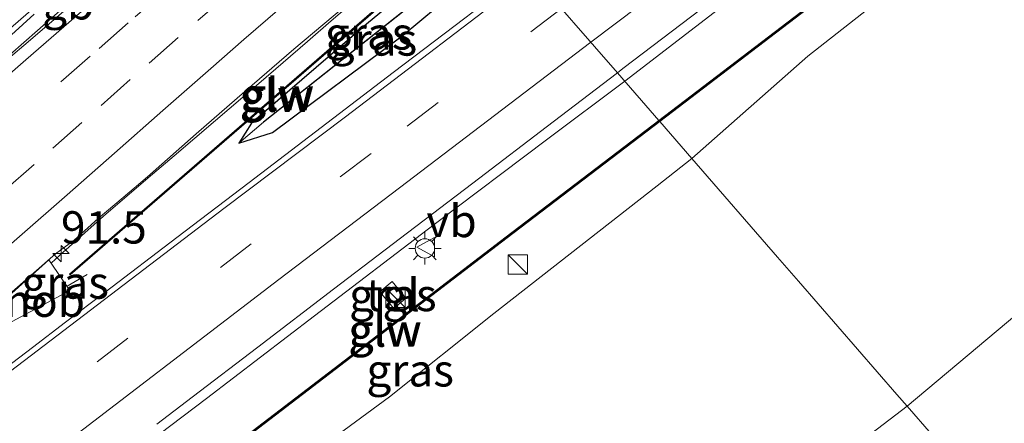
# Model space of a CAD drawing. Units: metres. Extents: x 199995 to 210008, y 499999 to 506253.
# Drawn here: x 200845 to 200921, y 502000 to 502031 of the extents above; entities that cross this region are included whole.
import ezdxf
from ezdxf.enums import TextEntityAlignment as Align

# ---------------------------------------------------------------- set-up
doc = ezdxf.new("R2010")
doc.units = ezdxf.units.M
doc.linetypes.add('VW-3-9_STREEP', pattern=[12, 3, -9])
doc.layers.get('0').update_dxf_attribs({"lineweight": 25})
for name, color, linetype, lineweight in [('B-ME-AM-KILOMETR-S-B1', 7, 'Continuous', 18), ('B-ME-BV-GELEIDECONSTRUCTIE-BARRIER-L-B1', 213, 'BV-STEPBARRIER', 18), ('B-ME-BV-GELEIDECONSTRUCTIE-GELEIDERAIL-L-B1', 213, 'BV-GELEIDERAIL', 18), ('B-ME-BV-GELEIDECONSTRUCTIE-RIMOB-GV-B6', 213, 'BV-A1', 18), ('B-ME-GR-BOMENSTRUIKEN-GV-B6', 93, 'Continuous', 18), ('B-ME-GW-INSTEEKWATERGANG-L-B1', 10, 'Continuous', 25), ('B-ME-GW-TEENLIJN-L-B1', 93, 'Continuous', 18), ('B-ME-GW-WATERGANG-GREPPEL-L-B1', 10, 'Continuous', 25), ('B-ME-IE-GRASLAND-GV-B6', 93, 'Continuous', 18), ('B-ME-IE-HULPGEOMETRIE-L-B1', 53, 'Continuous', 18), ('B-ME-IE-INRICHTINGSELEMENT-S-B1', 253, 'Continuous', 18), ('B-ME-IE-MEUBILAIR_WEGMEUBILAIR-LICHTMAST-S-B1', 8, 'Continuous', 18), ('B-ME-KW-GELUIDSWERING-GV-B6', 8, 'Continuous', 18), ('B-ME-KW-SCHERM-L-B1', 8, 'Continuous', 18), ('B-ME-VH-VERH_SOORT-BITUMEN-GV-B6', 8, 'IE-TERREINAFSCHEIDING-NATUURLIJK-HOUTWAL', 18), ('B-ME-VH-VERH_SOORT-TEGELS-GV-B6', 8, 'Continuous', 18), ('B-ME-VW-MARKERING-39STREEP-015-L-B1', 255, 'VW-3-9_STREEP', 18), ('B-ME-VW-MARKERING-STREEP-015-L-B1', 7, 'Continuous', 18), ('B-ME-VW-MEUBILAIR_WEGMEUBILAIR-VERKEERSBORD-S-B1', 8, 'Continuous', 18)]:
    doc.layers.add(name, color=color, linetype=linetype, lineweight=lineweight)
doc.styles.add('NLCS-ISO', font='NLCS-ISO.TTF')
doc.linetypes.add('BV-A1', pattern='A,0.5,[19,NLCS.SHX,S=1,R=0,X=0.5,Y=0],-1,[19,NLCS.SHX,S=1,R=0,X=0.5,Y=0],-1,0.5', length=3)
doc.linetypes.add('BV-GELEIDERAIL', pattern='A,10,-3,[108,NLCS.SHX,S=1,R=0,X=0,Y=0],-3', length=16)
doc.linetypes.add('BV-STEPBARRIER', pattern='A,1,-1,[16,NLCS.SHX,S=1,R=0,X=-1,Y=0],1', length=3)
doc.linetypes.add('IE-TERREINAFSCHEIDING-NATUURLIJK-HOUTWAL', pattern='A,7,-1.5,[67,NLCS.SHX,S=0.75,R=45,X=0,Y=0],-1.5,7,-1.5,[70,NLCS.SHX,S=0.75,R=0,X=0,Y=0],-1.5', length=20)

# ---------------------------------------------------------------- blocks, each defined once
blk = doc.blocks.new('kast')
blk.add_line((-0.75, -0.75), (0.75, 0.75))
blk.add_lwpolyline([(-0.75, 0.75), (0.75, 0.75), (0.75, -0.75), (-0.75, -0.75)], close=True)
blk = doc.blocks.new('verkeersbord')
for p, q in [((0, 0.75), (-0.75, -0.625)), ((0.75, -0.625), (0, 0.75)), ((-0.75, -0.625), (0.75, -0.625))]:
    blk.add_line(p, q)
blk = doc.blocks.new('hecto')
for p, q in [((0, 0.625), (-0.625, 0)), ((0, -0.625), (0, 0.625)), ((-0.625, 0), (0.625, 0)), ((0.625, 0), (0, -0.625))]:
    blk.add_line(p, q)
blk = doc.blocks.new('lantaarnpaal')
for p, q in [((-0.884, 0.884), (-0.53, 0.53)), ((0, 0.75), (0, 1.25)), ((0.53, 0.53), (0.884, 0.884)), ((-0.75, 0), (-1.25, 0)), ((0.75, 0), (1.25, 0)), ((-0.53, -0.53), (-0.884, -0.884)), ((0, -0.75), (0, -1.25)), ((0.53, -0.53), (0.884, -0.884))]:
    blk.add_line(p, q)
blk.add_circle((0, 0), 0.75)

msp = doc.modelspace()

# ---------------------------------------------------------------- linework, layer by layer
at = {"layer": 'B-ME-BV-GELEIDECONSTRUCTIE-BARRIER-L-B1'}
msp.add_line((200846.714, 502030.229, 12.434), (200851.439, 502034.44, 12.381), dxfattribs=at)
at = {"layer": 'B-ME-BV-GELEIDECONSTRUCTIE-GELEIDERAIL-L-B1'}
for p, q in [((200848.421, 502012.865, 12), (200847.766, 502012.247, 11.96)), ((200850.532, 502011.358, 11.862), (200848.987, 502010.465, 11.878))]:
    msp.add_line(p, q, dxfattribs=at)
for points in [[(200892.085, 502026.324, 10.868), (200918.729, 502046.839, 10.241), (200945.179, 502067.07, 9.603), (200975.882, 502090.484, 8.772), (200996.106, 502105.718, 8.255), (200999.427, 502108.022, 8.213), (201002.634, 502110.293, 8.134), (201005.95, 502112.444, 7.999), (201012.891, 502116.419, 7.873), (201018.637, 502119.913, 7.714), (201022.009, 502121.97, 7.55), (201024.258, 502123.36, 7.517), (201027.609, 502125.488, 7.47), (201032.92, 502129.357, 7.391), (201058.595, 502148.416, 6.853), (201078.724, 502163.804, 6.467), (201097.756, 502178.149, 6.24), (201105.005, 502183.512, 6.182), (201107.543, 502185.22, 6.182)], [(200848.421, 502012.865, 12), (200851.804, 502015.861, 12), (200855.6, 502019.114, 11.938), (200857.271, 502020.546, 11.935), (200860.46, 502023.279, 11.927), (200863.801, 502026.142, 11.894), (200867.561, 502029.383, 11.881), (200869.389, 502030.971, 11.854), (200873.042, 502034.123, 11.819), (200876.689, 502037.295, 11.81), (200880.032, 502040.2, 11.8)], [(200808.433, 501998.774, 12.508), (200811.019, 502000.988, 12.484), (200814.693, 502004.14, 12.469), (200818.338, 502007.271, 12.438), (200822.013, 502010.403, 12.408), (200825.69, 502013.549, 12.387), (200827.659, 502015.247, 12.366), (200831.366, 502018.403, 12.329), (200834.996, 502021.58, 12.314), (200838.173, 502024.332, 12.293), (200839.687, 502025.638, 12.267), (200843.253, 502028.668, 12.244), (200843.783, 502029.104, 12.228), (200846.441, 502031.506, 12.354)], [(200808.744, 501996.979, 12.65), (200812.35, 502000.178, 12.608), (200815.15, 502002.668, 12.574), (200817.853, 502005.054, 12.538), (200821.458, 502008.204, 12.516), (200825.018, 502011.312, 12.497), (200826.223, 502012.365, 12.468), (200829.344, 502015.092, 12.458), (200831.741, 502017.172, 12.439), (200834.154, 502019.269, 12.432), (200837.921, 502022.557, 12.403), (200840.965, 502025.216, 12.359), (200844.59, 502028.384, 12.326), (200846.714, 502030.229, 12.434)], [(200850.53, 501994.785, 11.676), (200859.77, 502001.77, 11.49), (200868.107, 502008.152, 11.327), (200877.367, 502015.225, 11.152), (200886.027, 502021.788, 10.956), (200892.085, 502026.324, 10.868)]]:
    msp.add_polyline3d(points, dxfattribs=at)
at = {"layer": 'B-ME-BV-GELEIDECONSTRUCTIE-RIMOB-GV-B6'}
msp.add_polyline3d([(200847.58, 502012.502, 11.934), (200849.195, 502010.133, 11.843), (200842.663, 502006.615, 11.924), (200841.997, 502006.701, 11.918), (200842.102, 502007.557, 11.958), (200847.58, 502012.502, 11.934)], dxfattribs=at)
at = {"layer": 'B-ME-GR-BOMENSTRUIKEN-GV-B6'}
for points in [[(201018.762, 502089.616, 1.002), (200996.097, 502070.415, 1.062), (200973.324, 502051.74, 1.098), (200939.474, 502022.65, 1.326), (200913.9, 502001.177, 1.317), (200913.11, 502002.087, 1.632), (200905.506, 502010.848, 4.86), (200903.892, 502012.707, 4.89), (200897.265, 502020.343, 8.646), (200906.23, 502028.248, 8.692), (200934.252, 502050.269, 7.983), (200954.652, 502067.341, 7.899), (200976.023, 502085.384, 7.991), (200972.722, 502074.4, 5.12), (200974.052, 502073.467, 4.944), (200975.39, 502073.531, 4.858), (200977.56, 502074.59, 4.858), (200980.974, 502076.324, 4.798), (200985.541, 502078.069, 4.755), (200988.522, 502081.036, 4.73), (200993.478, 502086.164, 4.73)], [(201033.48, 502089.301, 0.903), (201020.165, 502077.554, 0.971), (200999.461, 502059.146, 0.963), (200982.975, 502044.258, 0.946), (200956.619, 502021.481, 0.654), (200930.91, 501999.648, 0.629), (200921.416, 501992.518, 0.848), (200913.9, 502001.177, 1.317), (200939.474, 502022.65, 1.326), (200973.324, 502051.74, 1.098), (200996.097, 502070.415, 1.062), (201018.762, 502089.616, 1.002)], [(200876.207, 501971.111, 1.553), (200869.447, 501977.509, 4.661), (200883.124, 501990.397, 4.102), (200865.333, 501981.725, 5.392), (200860.707, 501986.402, 7.866), (200858.266, 501989.378, 9.212), (200863.779, 501994.449, 9.317), (200873.911, 502001.886, 8.949), (200881.966, 502008.344, 8.835), (200894.588, 502018.215, 8.629), (200897.265, 502020.343, 8.646), (200903.892, 502012.707, 4.89), (200905.506, 502010.848, 4.86), (200913.11, 502002.087, 1.632), (200913.9, 502001.177, 1.317), (200899.725, 501990.322, 1.293), (200876.207, 501971.111, 1.553)], [(200678.021, 501800.663, 0.85), (200733.775, 501851.072, 0.933), (200773.244, 501886.024, 0.905), (200807.607, 501917.021, 0.671), (200845.378, 501947.27, 0.723), (200867.065, 501963.844, 1.451), (200871.491, 501967.226, 1.599), (200871.381, 501967.109, 1.661), (200872.037, 501966.429, 1.522), (200872.834, 501967.173, 1.532), (200872.239, 501967.871, 1.597), (200872.462, 501968.053, 1.595), (200876.207, 501971.111, 1.553), (200899.725, 501990.322, 1.293), (200913.9, 502001.177, 1.317), (200921.416, 501992.518, 0.848)]]:
    msp.add_polyline3d(points, dxfattribs=at)
at = {"layer": 'B-ME-GW-INSTEEKWATERGANG-L-B1'}
msp.add_polyline3d([(200881.507, 502038.493, 10.327), (200872.119, 502030.715, 10.671), (200863.242, 502023.056, 10.742), (200862.259, 502021.518, 10.688), (200864.85, 502022.331, 10.713), (200874.881, 502029.82, 10.541), (200883.069, 502036.645, 10.323)], dxfattribs=at)
at = {"layer": 'B-ME-GW-TEENLIJN-L-B1'}
for points in [[(200913.9, 502001.177, 1.317), (200939.474, 502022.65, 1.326), (200973.324, 502051.74, 1.098), (200996.097, 502070.415, 1.062), (201018.762, 502089.616, 1.002), (201040.671, 502108.092, 0.954), (201062.841, 502127.727, 1.038), (201079.328, 502142.758, 1.197), (201099.72, 502159.946, 1.083)], [(200913.9, 502001.177, 1.317), (200899.725, 501990.322, 1.293), (200876.207, 501971.111, 1.553), (200872.462, 501968.053, 1.595), (200872.239, 501967.871, 1.597)]]:
    msp.add_polyline3d(points, dxfattribs=at)
at = {"layer": 'B-ME-GW-WATERGANG-GREPPEL-L-B1'}
msp.add_line((200882.326, 502037.556, 9.948), (200864.179, 502023.14, 10.541), dxfattribs=at)
at = {"layer": 'B-ME-IE-GRASLAND-GV-B6'}
for points in [[(200894.724, 502023.271, 10.004), (200891.517, 502026.965, 10.309), (200891.945, 502027.292, 10.221), (200897.254, 502031.344, 10.122), (200902.834, 502035.598, 10.019), (200908.228, 502039.712, 9.918), (200913.521, 502043.759, 9.82), (200919.833, 502048.581, 9.702), (200924.857, 502052.416, 9.609), (200930.731, 502056.888, 9.499), (200936.104, 502060.984, 9.399), (200941.594, 502065.157, 9.298), (200947.269, 502069.481, 9.192), (200952.752, 502073.67, 9.09), (200958.326, 502077.933, 8.986), (200964.079, 502082.339, 8.879), (200970.02, 502086.884, 8.768)], [(200975.963, 502085.464, 7.991), (200951.49, 502066.643, 8.684), (200924.586, 502046.126, 9.347), (200894.724, 502023.271, 10.004)], [(200897.265, 502020.343, 8.646), (200894.789, 502023.195, 10.004), (200924.646, 502046.046, 9.347), (200951.55, 502066.563, 8.684), (200976.023, 502085.384, 7.991), (200954.652, 502067.341, 7.899), (200934.252, 502050.269, 7.983), (200906.23, 502028.248, 8.692), (200897.265, 502020.343, 8.646)], [(200869.659, 502052.145, 11.182), (200870.695, 502050.949, 11.307), (200870.626, 502050.889, 11.308), (200863.051, 502044.362, 11.379), (200859.297, 502041.058, 11.4), (200851.817, 502034.422, 11.461), (200846.155, 502029.502, 11.517), (200844.287, 502027.923, 11.516), (200837.93, 502022.418, 11.564), (200836.043, 502020.777, 11.597), (200832.299, 502017.458, 11.621), (200828.517, 502014.186, 11.643), (200824.78, 502010.86, 11.662), (200821.031, 502007.548, 11.697), (200817.279, 502004.239, 11.725), (200813.525, 502000.933, 11.77), (200806.033, 501994.359, 11.829)], [(200806.686, 501997.851, 11.672), (200814.27, 502004.368, 11.623), (200818.089, 502007.595, 11.597), (200821.92, 502010.809, 11.582), (200829.486, 502017.344, 11.484), (200833.269, 502020.618, 11.45), (200840.84, 502027.15, 11.388), (200848.389, 502033.703, 11.334), (200852.199, 502036.943, 11.299), (200859.711, 502043.544, 11.26), (200867.268, 502050.092, 11.191), (200869.659, 502052.145, 11.182)], [(200830.872, 501997.398, 11.299), (200834.764, 502000.54, 11.244), (200838.428, 502003.989, 11.22), (200842.035, 502007.45, 11.237), (200844.328, 502009.662, 11.251), (200848.085, 502012.96, 11.195), (200849.526, 502014.018, 11.157), (200851.388, 502015.69, 11.155), (200853.311, 502017.304, 11.134), (200855.212, 502018.927, 11.134), (200858.969, 502022.228, 11.108), (200862.731, 502025.525, 11.087), (200866.519, 502028.788, 11.064), (200870.338, 502032.015, 11.035), (200874.08, 502035.333, 11.014), (200877.878, 502038.583, 10.986), (200879.915, 502040.335, 10.973)], [(200879.915, 502040.335, 10.973), (200880.032, 502040.2, 11.8), (200881.03, 502039.046, 10.853), (200849.173, 502011.398, 11.162), (200849.239, 502011.322, 11.162), (200881.096, 502038.97, 10.853), (200881.507, 502038.493, 10.327), (200872.119, 502030.715, 10.671), (200863.242, 502023.056, 10.742), (200862.259, 502021.518, 10.688), (200864.85, 502022.331, 10.713), (200874.881, 502029.82, 10.541), (200883.069, 502036.645, 10.323), (200884.558, 502034.997, 10.381), (200884.606, 502034.937, 10.391), (200879.713, 502031.198, 10.472), (200874.185, 502026.977, 10.564), (200868.614, 502022.725, 10.656), (200863.059, 502018.484, 10.748), (200857.48, 502014.229, 10.841), (200851.924, 502009.988, 10.933), (200848.878, 502007.665, 10.983), (200846.319, 502005.714, 11.025), (200842.28, 502002.634, 11.092)], [(200862.259, 502021.518, 10.688), (200863.242, 502023.056, 10.742), (200872.119, 502030.715, 10.671), (200881.507, 502038.493, 10.327), (200882.326, 502037.556, 9.948), (200864.179, 502023.14, 10.541), (200862.259, 502021.518, 10.688)], [(200862.259, 502021.518, 10.688), (200864.179, 502023.14, 10.541), (200882.326, 502037.556, 9.948), (200883.069, 502036.645, 10.323), (200874.881, 502029.82, 10.541), (200864.85, 502022.331, 10.713), (200862.259, 502021.518, 10.688)], [(200855.93, 501999.787, 10.781), (200858.659, 502001.876, 10.745), (200863.721, 502005.741, 10.678), (200869.579, 502010.223, 10.6), (200875.291, 502014.578, 10.524), (200880.35, 502018.436, 10.457), (200886.541, 502023.165, 10.375), (200891.517, 502026.965, 10.309), (200894.724, 502023.271, 10.004), (200882.929, 502014.284, 10.356), (200860.85, 501997.361, 10.629)], [(200855.825, 501987.133, 9.166), (200853.735, 501989.474, 10.671), (200855.777, 501992.173, 10.494), (200857.368, 501994.617, 10.686), (200860.91, 501997.281, 10.629), (200882.989, 502014.204, 10.356), (200894.789, 502023.195, 10.004), (200897.265, 502020.343, 8.646), (200894.588, 502018.215, 8.629), (200881.966, 502008.344, 8.835), (200873.911, 502001.886, 8.949), (200863.779, 501994.449, 9.317), (200858.266, 501989.378, 9.212), (200860.707, 501986.402, 7.866), (200857.974, 501984.702, 7.787), (200855.825, 501987.133, 9.166)], [(200874.23, 502008.737, 10.45), (200875.176, 502009.529, 10.45), (200874.1, 502010.814, 10.45), (200873.154, 502010.022, 10.45), (200874.23, 502008.737, 10.45)]]:
    msp.add_polyline3d(points, dxfattribs=at)
at = {"layer": 'B-ME-IE-HULPGEOMETRIE-L-B1'}
msp.add_polyline3d([(200921.416, 501992.518, 0.848), (200913.9, 502001.177, 1.317), (200913.11, 502002.087, 1.632), (200905.506, 502010.848, 4.86), (200903.892, 502012.707, 4.89), (200897.265, 502020.343, 8.646), (200894.789, 502023.195, 10.004), (200894.724, 502023.271, 10.004), (200891.517, 502026.965, 10.309), (200884.606, 502034.937, 10.391)], dxfattribs=at)
at = {"layer": 'B-ME-KW-GELUIDSWERING-GV-B6'}
for points in [[(200894.724, 502023.271, 10.004), (200924.586, 502046.126, 9.347), (200951.49, 502066.643, 8.684), (200975.963, 502085.464, 7.991), (200996.668, 502101.323, 7.567), (201020.448, 502118.677, 6.899), (201049.096, 502139.52, 6.224), (201087.104, 502167.839, 5.592), (201109.152, 502183.184, 5.345), (201119.839, 502190.568, 5.179), (201128.069, 502195.145, 5.074), (201128.118, 502195.058, 5.077), (201119.892, 502190.483, 5.182), (201109.209, 502183.102, 5.348), (201109.103, 502183.028, 5.312), (201087.162, 502167.758, 5.595), (201049.154, 502139.438, 6.224), (201020.506, 502118.597, 6.899), (200996.728, 502101.243, 7.567), (200976.023, 502085.384, 7.991), (200951.55, 502066.563, 8.684), (200924.646, 502046.046, 9.347), (200894.789, 502023.195, 10.004), (200894.724, 502023.271, 10.004)], [(200881.096, 502038.97, 10.853), (200849.239, 502011.322, 11.162), (200849.173, 502011.398, 11.162), (200881.03, 502039.046, 10.853), (200881.096, 502038.97, 10.853)], [(200894.724, 502023.271, 10.004), (200894.789, 502023.195, 10.004), (200882.989, 502014.204, 10.356), (200860.91, 501997.281, 10.629), (200857.368, 501994.617, 10.686), (200852.3, 501990.804, 10.768), (200852.24, 501990.884, 10.768), (200860.85, 501997.361, 10.629), (200882.929, 502014.284, 10.356), (200894.724, 502023.271, 10.004)]]:
    msp.add_polyline3d(points, dxfattribs=at)
at = {"layer": 'B-ME-KW-SCHERM-L-B1'}
msp.add_line((200881.063, 502039.008, 14.593), (200849.473, 502011.599, 14.751), dxfattribs=at)
for points in [[(201127.939, 502195.008, 7.834), (201119.82, 502190.499, 7.834), (201109.332, 502183.255, 7.858), (201087.11, 502167.793, 8.02), (201082.486, 502164.322, 8.344), (201049.125, 502139.479, 8.831), (201020.477, 502118.637, 9.511), (200996.698, 502101.283, 10.073), (200975.993, 502085.424, 10.569), (200951.52, 502066.603, 11.207), (200924.616, 502046.086, 11.916), (200894.757, 502023.233, 12.598)], [(200894.757, 502023.233, 12.598), (200882.959, 502014.244, 12.913), (200860.88, 501997.321, 13.198), (200852.384, 501990.93, 13.377)]]:
    msp.add_polyline3d(points, dxfattribs=at)
at = {"layer": 'B-ME-VH-VERH_SOORT-BITUMEN-GV-B6'}
for points in [[(200924.857, 502052.416, 9.609), (200919.833, 502048.581, 9.702), (200913.521, 502043.759, 9.82), (200908.228, 502039.712, 9.918), (200902.834, 502035.598, 10.019), (200897.254, 502031.344, 10.122), (200891.945, 502027.292, 10.221), (200891.517, 502026.965, 10.309), (200884.606, 502034.937, 10.391), (200885.299, 502035.468, 10.366), (200890.853, 502039.701, 10.254), (200896.4, 502043.933, 10.142), (200902.001, 502048.212, 10.03), (200907.536, 502052.438, 9.918), (200913.073, 502056.66, 9.807), (200918.672, 502060.929, 9.694), (200924.236, 502065.175, 9.582)], [(200843.543, 502048.181, 11.029), (200847.27, 502051.515, 10.981), (200851.018, 502054.827, 10.93), (200854.823, 502058.07, 10.928), (200858.568, 502061.384, 10.887), (200859.522, 502062.391, 10.881), (200860.221, 502063.025, 10.874), (200869.659, 502052.145, 11.182), (200867.268, 502050.092, 11.191), (200859.711, 502043.544, 11.26), (200852.199, 502036.943, 11.299), (200848.389, 502033.703, 11.334), (200840.84, 502027.15, 11.388)], [(200844.287, 502027.923, 11.516), (200846.155, 502029.502, 11.517), (200851.817, 502034.422, 11.461), (200859.297, 502041.058, 11.4), (200863.051, 502044.362, 11.379), (200870.626, 502050.889, 11.308), (200870.695, 502050.949, 11.307), (200879.915, 502040.335, 10.973), (200877.878, 502038.583, 10.986), (200874.08, 502035.333, 11.014), (200870.338, 502032.015, 11.035), (200866.519, 502028.788, 11.064), (200862.731, 502025.525, 11.087), (200858.969, 502022.228, 11.108), (200855.212, 502018.927, 11.134), (200853.311, 502017.304, 11.134), (200851.388, 502015.69, 11.155), (200849.526, 502014.018, 11.157), (200848.085, 502012.96, 11.195), (200844.328, 502009.662, 11.251)], [(200838.318, 501999.837, 11.156), (200842.28, 502002.634, 11.092), (200846.319, 502005.714, 11.025), (200848.878, 502007.665, 10.983), (200851.924, 502009.988, 10.933), (200857.48, 502014.229, 10.841), (200863.059, 502018.484, 10.748), (200868.614, 502022.725, 10.656), (200874.185, 502026.977, 10.564), (200879.713, 502031.198, 10.472), (200884.606, 502034.937, 10.391), (200891.517, 502026.965, 10.309), (200886.541, 502023.165, 10.375), (200880.35, 502018.436, 10.457), (200875.291, 502014.578, 10.524), (200869.579, 502010.223, 10.6), (200863.721, 502005.741, 10.678), (200858.659, 502001.876, 10.745), (200855.93, 501999.787, 10.781)]]:
    msp.add_polyline3d(points, dxfattribs=at)
at = {"layer": 'B-ME-VH-VERH_SOORT-TEGELS-GV-B6'}
msp.add_polyline3d([(200874.23, 502008.737, 10.45), (200873.154, 502010.022, 10.45), (200874.1, 502010.814, 10.45), (200875.176, 502009.529, 10.45), (200874.23, 502008.737, 10.45)], dxfattribs=at)
at = {"layer": 'B-ME-VW-MARKERING-39STREEP-015-L-B1'}
for points in [[(200873.356, 502047.886, 11.249), (200873.292, 502047.83, 11.25), (200870.495, 502045.401, 11.238), (200867.699, 502042.972, 11.279), (200864.902, 502040.543, 11.29), (200862.106, 502038.114, 11.326), (200856.513, 502033.256, 11.338), (200853.716, 502030.827, 11.37), (200850.77, 502028.245, 11.37), (200836.041, 502015.334, 11.513), (200833.095, 502012.752, 11.522), (200819.097, 502000.51, 11.643), (200805.904, 501989.007, 11.786)], [(200875.558, 502045.338, 11.223), (200872.573, 502042.726, 11.239), (200868.803, 502039.441, 11.267), (200865.134, 502036.243, 11.294), (200861.358, 502032.966, 11.317), (200857.581, 502029.689, 11.339), (200853.873, 502026.43, 11.353), (200850.132, 502023.113, 11.373), (200846.456, 502019.87, 11.399), (200842.832, 502016.723, 11.429), (200839.167, 502013.548, 11.464), (200835.37, 502010.294, 11.489), (200831.574, 502007.04, 11.52), (200827.932, 502003.83, 11.544), (200824.194, 502000.509, 11.583), (200821.904, 501998.475, 11.608)], [(200887.199, 502031.942, 10.367), (200872.487, 502020.713, 10.602), (200863.212, 502013.737, 10.75), (200844.784, 501999.607, 11.045)]]:
    msp.add_polyline3d(points, dxfattribs=at)
at = {"layer": 'B-ME-VW-MARKERING-STREEP-015-L-B1'}
for points in [[(200889.46, 502029.32, 10.276), (200895.091, 502033.614, 10.155), (200929.9, 502060.194, 9.408), (200951.997, 502077.111, 8.933), (200963.149, 502085.542, 8.694)], [(200702.215, 501902.775, 12.859), (200710.443, 501909.9, 12.769), (200713.186, 501912.275, 12.761), (200727.338, 501924.56, 12.586), (200730.228, 501927.071, 12.545), (200744.674, 501939.63, 12.424), (200753.103, 501946.973, 12.347), (200755.873, 501949.388, 12.301), (200758.643, 501951.804, 12.29), (200772.494, 501963.881, 12.152), (200786.651, 501976.247, 11.991), (200789.524, 501978.759, 11.953), (200803.886, 501991.319, 11.832), (200819.658, 502005.069, 11.699), (200828.13, 502012.481, 11.618), (200831.077, 502015.063, 11.614), (200845.807, 502027.975, 11.483), (200860.089, 502040.427, 11.383), (200871.343, 502050.202, 11.292)], [(200826.7, 501998.121, 11.486), (200830.447, 502001.384, 11.448), (200834.209, 502004.618, 11.411), (200837.862, 502007.803, 11.396), (200841.601, 502011.077, 11.37), (200845.301, 502014.298, 11.336), (200848.987, 502017.526, 11.313), (200852.654, 502020.752, 11.289), (200856.397, 502024.047, 11.267), (200860.102, 502027.291, 11.253), (200862.652, 502029.54, 11.244), (200866.358, 502032.749, 11.219), (200869.982, 502035.92, 11.196), (200873.687, 502039.131, 11.16), (200877.38, 502042.358, 11.138), (200877.816, 502042.741, 11.135)], [(200884.911, 502034.564, 10.386), (200870.494, 502023.545, 10.627), (200861.092, 502016.46, 10.783), (200842.527, 502002.304, 11.093)], [(200846.988, 501996.892, 10.941), (200865.35, 502010.966, 10.653), (200874.68, 502018.052, 10.507), (200889.46, 502029.32, 10.276)]]:
    msp.add_polyline3d(points, dxfattribs=at)

# ---------------------------------------------------------------- block references
at = {"layer": 'B-ME-AM-KILOMETR-S-B1', "rotation": 90}
msp.add_blockref('hecto', (200848.519, 502012.972, 11.958), dxfattribs=at)
at = {"layer": 'B-ME-IE-INRICHTINGSELEMENT-S-B1', "rotation": 90}
for p in [(200883.828, 502012.131, 10.524), (200874.372, 502009.553, 10.591)]:
    msp.add_blockref('kast', p, dxfattribs=at)
at = {"layer": 'B-ME-IE-MEUBILAIR_WEGMEUBILAIR-LICHTMAST-S-B1', "rotation": 90}
msp.add_blockref('lantaarnpaal', (200876.635, 502013.378, 10.608), dxfattribs=at)
at = {"layer": 'B-ME-VW-MEUBILAIR_WEGMEUBILAIR-VERKEERSBORD-S-B1', "rotation": 90}
msp.add_blockref('verkeersbord', (200876.757, 502013.467, 10.614), dxfattribs=at)

# ---------------------------------------------------------------- texts
at = {"layer": 'B-ME-AM-KILOMETR-S-B1', "ltscale": 0.2, "style": 'NLCS-ISO'}
msp.add_text('91.5', height=2.5, dxfattribs=at).set_placement((200848.519, 502012.972, 11.958), align=Align.BOTTOM_LEFT)
at = {"layer": 'B-ME-BV-GELEIDECONSTRUCTIE-BARRIER-L-B1', "ltscale": 0.2, "style": 'NLCS-ISO'}
msp.add_text('gb', height=2.5, dxfattribs=at).set_placement((200849.076, 502032.334), align=Align.MIDDLE_CENTER)
at = {"layer": 'B-ME-BV-GELEIDECONSTRUCTIE-RIMOB-GV-B6', "ltscale": 0.2, "style": 'NLCS-ISO'}
msp.add_text('rimob', height=2.5, dxfattribs=at).set_placement((200845.578, 502009.334), align=Align.MIDDLE_CENTER)
at = {"layer": 'B-ME-IE-GRASLAND-GV-B6', "ltscale": 0.2, "style": 'NLCS-ISO'}
for p in [(200872.292, 502030.006), (200872.664, 502029.537), (200848.838, 502010.737), (200874.165, 502009.775), (200875.5, 502003.948)]:
    msp.add_text('gras', height=2.5, dxfattribs=at).set_placement(p, align=Align.MIDDLE_CENTER)
at = {"layer": 'B-ME-KW-GELUIDSWERING-GV-B6', "ltscale": 0.2, "style": 'NLCS-ISO'}
for p in [(200865.134, 502025.184), (200873.527, 502007.02)]:
    msp.add_text('glw', height=2.5, dxfattribs=at).set_placement(p, align=Align.MIDDLE_CENTER)
at = {"layer": 'B-ME-KW-SCHERM-L-B1', "ltscale": 0.2, "style": 'NLCS-ISO'}
for p in [(200865.268, 502025.304), (200873.584, 502007.063)]:
    msp.add_text('glw', height=2.5, dxfattribs=at).set_placement(p, align=Align.MIDDLE_CENTER)
at = {"layer": 'B-ME-VH-VERH_SOORT-TEGELS-GV-B6', "ltscale": 0.2, "style": 'NLCS-ISO'}
msp.add_text('tgl', height=2.5, dxfattribs=at).set_placement((200874.165, 502009.775), align=Align.MIDDLE_CENTER)
at = {"layer": 'B-ME-VW-MEUBILAIR_WEGMEUBILAIR-VERKEERSBORD-S-B1', "ltscale": 0.2, "style": 'NLCS-ISO'}
msp.add_text('vb', height=2.5, dxfattribs=at).set_placement((200876.757, 502013.467, 10.614), align=Align.BOTTOM_LEFT)

doc.saveas('drawing.dxf')
